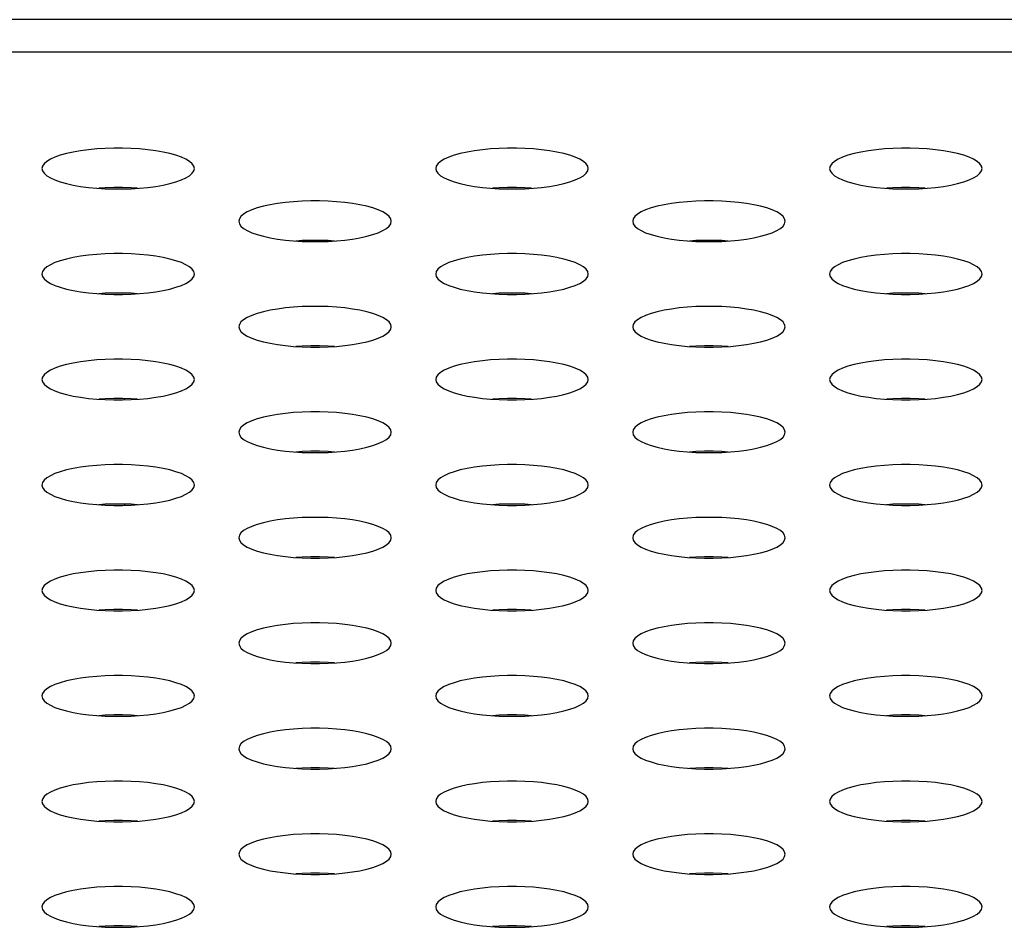
# Model space of a CAD drawing. Extents: x 0 to 3000, y 0 to 2000.
# Drawn here: x 985 to 1001, y 1431 to 1445 of the extents above; entities that cross this region are included whole.
import ezdxf

# ---------------------------------------------------------------- set-up
doc = ezdxf.new("R2010")
doc.units = 0
doc.header["$LTSCALE"] = 165
doc.layers.get('0').update_dxf_attribs({"linetype": 'CONTINUOUS'})

msp = doc.modelspace()

# ---------------------------------------------------------------- linework, layer by layer
at = {"color": 7, "linetype": 'CONTINUOUS'}
for p, q in [((1341.679, 1445.169), (544.628, 1445.169)), ((1336.502, 1444.658), (549.805, 1444.658)), ((986.653, 1439.182), (986.653, 1439.2)), ((986.653, 1437.539), (986.653, 1437.52))]:
    msp.add_line(p, q, dxfattribs=at)
for points in [[(987.753, 1442.824), (987.745, 1442.862), (987.72, 1442.9), (987.678, 1442.936), (987.621, 1442.971), (987.549, 1443.004), (987.464, 1443.033), (987.367, 1443.06), (987.26, 1443.084), (987.144, 1443.104), (987.02, 1443.12), (986.891, 1443.133), (986.757, 1443.141), (986.622, 1443.145), (986.485, 1443.145), (986.349, 1443.141), (986.216, 1443.133), (986.087, 1443.12), (985.963, 1443.104), (985.847, 1443.084), (985.739, 1443.06), (985.642, 1443.033), (985.557, 1443.004), (985.486, 1442.971), (985.429, 1442.936), (985.387, 1442.9), (985.362, 1442.862), (985.353, 1442.824)], [(993.953, 1442.824), (993.945, 1442.862), (993.92, 1442.9), (993.878, 1442.936), (993.821, 1442.971), (993.749, 1443.004), (993.664, 1443.033), (993.567, 1443.06), (993.46, 1443.084), (993.344, 1443.104), (993.22, 1443.12), (993.091, 1443.133), (992.957, 1443.141), (992.822, 1443.145), (992.685, 1443.145), (992.549, 1443.141), (992.416, 1443.133), (992.287, 1443.12), (992.163, 1443.104), (992.047, 1443.084), (991.939, 1443.06), (991.842, 1443.033), (991.757, 1443.004), (991.686, 1442.971), (991.629, 1442.936), (991.587, 1442.9), (991.562, 1442.862), (991.553, 1442.824)], [(1000.153, 1442.824), (1000.145, 1442.862), (1000.12, 1442.9), (1000.078, 1442.936), (1000.021, 1442.971), (999.949, 1443.004), (999.864, 1443.033), (999.767, 1443.06), (999.66, 1443.084), (999.544, 1443.104), (999.42, 1443.12), (999.291, 1443.133), (999.157, 1443.141), (999.022, 1443.145), (998.885, 1443.145), (998.749, 1443.141), (998.616, 1443.133), (998.487, 1443.12), (998.363, 1443.104), (998.247, 1443.084), (998.139, 1443.06), (998.042, 1443.033), (997.957, 1443.004), (997.886, 1442.971), (997.829, 1442.936), (997.787, 1442.9), (997.762, 1442.862), (997.753, 1442.824)], [(985.353, 1442.824), (985.362, 1442.786), (985.387, 1442.749), (985.429, 1442.712), (985.486, 1442.677), (985.557, 1442.645), (985.642, 1442.615), (985.739, 1442.588), (985.847, 1442.564), (985.963, 1442.544), (986.087, 1442.528), (986.216, 1442.516), (986.349, 1442.507), (986.485, 1442.503), (986.622, 1442.503), (986.757, 1442.507), (986.891, 1442.516), (987.02, 1442.528), (987.144, 1442.544), (987.26, 1442.564), (987.367, 1442.588), (987.464, 1442.615), (987.549, 1442.645), (987.621, 1442.677), (987.678, 1442.712), (987.72, 1442.749), (987.745, 1442.786), (987.753, 1442.824)], [(991.553, 1442.824), (991.562, 1442.786), (991.587, 1442.749), (991.629, 1442.712), (991.686, 1442.677), (991.757, 1442.645), (991.842, 1442.615), (991.939, 1442.588), (992.047, 1442.564), (992.163, 1442.544), (992.287, 1442.528), (992.416, 1442.516), (992.549, 1442.507), (992.685, 1442.503), (992.822, 1442.503), (992.957, 1442.507), (993.091, 1442.516), (993.22, 1442.528), (993.344, 1442.544), (993.46, 1442.564), (993.567, 1442.588), (993.664, 1442.615), (993.749, 1442.645), (993.821, 1442.677), (993.878, 1442.712), (993.92, 1442.749), (993.945, 1442.786), (993.953, 1442.824)], [(997.753, 1442.824), (997.762, 1442.786), (997.787, 1442.749), (997.829, 1442.712), (997.886, 1442.677), (997.957, 1442.645), (998.042, 1442.615), (998.139, 1442.588), (998.247, 1442.564), (998.363, 1442.544), (998.487, 1442.528), (998.616, 1442.516), (998.749, 1442.507), (998.885, 1442.503), (999.022, 1442.503), (999.157, 1442.507), (999.291, 1442.516), (999.42, 1442.528), (999.544, 1442.544), (999.66, 1442.564), (999.767, 1442.588), (999.864, 1442.615), (999.949, 1442.645), (1000.021, 1442.677), (1000.078, 1442.712), (1000.12, 1442.749), (1000.145, 1442.786), (1000.153, 1442.824)], [(986.858, 1442.514), (986.757, 1442.52), (986.622, 1442.524), (986.485, 1442.524), (986.349, 1442.52), (986.248, 1442.514)], [(993.058, 1442.514), (992.957, 1442.52), (992.822, 1442.524), (992.685, 1442.524), (992.549, 1442.52), (992.448, 1442.514)], [(999.258, 1442.514), (999.157, 1442.52), (999.022, 1442.524), (998.885, 1442.524), (998.749, 1442.52), (998.648, 1442.514)], [(990.853, 1441.994), (990.845, 1442.032), (990.82, 1442.069), (990.778, 1442.106), (990.721, 1442.14), (990.649, 1442.173), (990.564, 1442.203), (990.467, 1442.23), (990.36, 1442.253), (990.244, 1442.273), (990.12, 1442.29), (989.991, 1442.302), (989.857, 1442.31), (989.722, 1442.315), (989.585, 1442.315), (989.449, 1442.31), (989.316, 1442.302), (989.187, 1442.29), (989.063, 1442.273), (988.947, 1442.253), (988.839, 1442.23), (988.742, 1442.203), (988.657, 1442.173), (988.586, 1442.14), (988.529, 1442.106), (988.487, 1442.069), (988.462, 1442.032), (988.453, 1441.994)], [(997.053, 1441.994), (997.045, 1442.032), (997.02, 1442.069), (996.978, 1442.106), (996.921, 1442.14), (996.849, 1442.173), (996.764, 1442.203), (996.667, 1442.23), (996.56, 1442.253), (996.444, 1442.273), (996.32, 1442.29), (996.191, 1442.302), (996.057, 1442.31), (995.922, 1442.315), (995.785, 1442.315), (995.649, 1442.31), (995.516, 1442.302), (995.387, 1442.29), (995.263, 1442.273), (995.147, 1442.253), (995.039, 1442.23), (994.942, 1442.203), (994.857, 1442.173), (994.786, 1442.14), (994.729, 1442.106), (994.687, 1442.069), (994.662, 1442.032), (994.653, 1441.994)], [(988.453, 1441.994), (988.462, 1441.955), (988.487, 1441.918), (988.529, 1441.881), (988.586, 1441.847), (988.657, 1441.814), (988.742, 1441.784), (988.839, 1441.757), (988.947, 1441.734), (989.063, 1441.714), (989.187, 1441.697), (989.316, 1441.685), (989.449, 1441.677), (989.585, 1441.673), (989.722, 1441.673), (989.857, 1441.677), (989.991, 1441.685), (990.12, 1441.697), (990.244, 1441.714), (990.36, 1441.734), (990.467, 1441.757), (990.564, 1441.784), (990.649, 1441.814), (990.721, 1441.847), (990.778, 1441.881), (990.82, 1441.918), (990.845, 1441.955), (990.853, 1441.994)], [(994.653, 1441.994), (994.662, 1441.955), (994.687, 1441.918), (994.729, 1441.881), (994.786, 1441.847), (994.857, 1441.814), (994.942, 1441.784), (995.039, 1441.757), (995.147, 1441.734), (995.263, 1441.714), (995.387, 1441.697), (995.516, 1441.685), (995.649, 1441.677), (995.785, 1441.673), (995.922, 1441.673), (996.057, 1441.677), (996.191, 1441.685), (996.32, 1441.697), (996.444, 1441.714), (996.56, 1441.734), (996.667, 1441.757), (996.764, 1441.784), (996.849, 1441.814), (996.921, 1441.847), (996.978, 1441.881), (997.02, 1441.918), (997.045, 1441.955), (997.053, 1441.994)], [(989.958, 1441.683), (989.857, 1441.689), (989.722, 1441.693), (989.585, 1441.693), (989.449, 1441.689), (989.348, 1441.683)], [(996.158, 1441.683), (996.057, 1441.689), (995.922, 1441.693), (995.785, 1441.693), (995.649, 1441.689), (995.548, 1441.683)], [(987.753, 1441.163), (987.745, 1441.201), (987.72, 1441.239), (987.678, 1441.275), (987.621, 1441.31), (987.549, 1441.342), (987.464, 1441.372), (987.367, 1441.399), (987.26, 1441.423), (987.144, 1441.443), (987.02, 1441.459), (986.891, 1441.471), (986.757, 1441.48), (986.622, 1441.484), (986.485, 1441.484), (986.349, 1441.48), (986.216, 1441.471), (986.087, 1441.459), (985.963, 1441.443), (985.847, 1441.423), (985.739, 1441.399), (985.642, 1441.372), (985.557, 1441.342), (985.486, 1441.31), (985.429, 1441.275), (985.387, 1441.239), (985.362, 1441.201), (985.353, 1441.163)], [(993.953, 1441.163), (993.945, 1441.201), (993.92, 1441.239), (993.878, 1441.275), (993.821, 1441.31), (993.749, 1441.342), (993.664, 1441.372), (993.567, 1441.399), (993.46, 1441.423), (993.344, 1441.443), (993.22, 1441.459), (993.091, 1441.471), (992.957, 1441.48), (992.822, 1441.484), (992.685, 1441.484), (992.549, 1441.48), (992.416, 1441.471), (992.287, 1441.459), (992.163, 1441.443), (992.047, 1441.423), (991.939, 1441.399), (991.842, 1441.372), (991.757, 1441.342), (991.686, 1441.31), (991.629, 1441.275), (991.587, 1441.239), (991.562, 1441.201), (991.553, 1441.163)], [(1000.153, 1441.163), (1000.145, 1441.201), (1000.12, 1441.239), (1000.078, 1441.275), (1000.021, 1441.31), (999.949, 1441.342), (999.864, 1441.372), (999.767, 1441.399), (999.66, 1441.423), (999.544, 1441.443), (999.42, 1441.459), (999.291, 1441.471), (999.157, 1441.48), (999.022, 1441.484), (998.885, 1441.484), (998.749, 1441.48), (998.616, 1441.471), (998.487, 1441.459), (998.363, 1441.443), (998.247, 1441.423), (998.139, 1441.399), (998.042, 1441.372), (997.957, 1441.342), (997.886, 1441.31), (997.829, 1441.275), (997.787, 1441.239), (997.762, 1441.201), (997.753, 1441.163)], [(985.353, 1441.163), (985.362, 1441.125), (985.387, 1441.087), (985.429, 1441.051), (985.486, 1441.016), (985.557, 1440.984), (985.642, 1440.954), (985.739, 1440.927), (985.847, 1440.903), (985.963, 1440.883), (986.087, 1440.867), (986.216, 1440.854), (986.349, 1440.846), (986.485, 1440.842), (986.622, 1440.842), (986.757, 1440.846), (986.891, 1440.854), (987.02, 1440.867), (987.144, 1440.883), (987.26, 1440.903), (987.367, 1440.927), (987.464, 1440.954), (987.549, 1440.984), (987.621, 1441.016), (987.678, 1441.051), (987.72, 1441.087), (987.745, 1441.125), (987.753, 1441.163)], [(991.553, 1441.163), (991.562, 1441.125), (991.587, 1441.087), (991.629, 1441.051), (991.686, 1441.016), (991.757, 1440.984), (991.842, 1440.954), (991.939, 1440.927), (992.047, 1440.903), (992.163, 1440.883), (992.287, 1440.867), (992.416, 1440.854), (992.549, 1440.846), (992.685, 1440.842), (992.822, 1440.842), (992.957, 1440.846), (993.091, 1440.854), (993.22, 1440.867), (993.344, 1440.883), (993.46, 1440.903), (993.567, 1440.927), (993.664, 1440.954), (993.749, 1440.984), (993.821, 1441.016), (993.878, 1441.051), (993.92, 1441.087), (993.945, 1441.125), (993.953, 1441.163)], [(997.753, 1441.163), (997.762, 1441.125), (997.787, 1441.087), (997.829, 1441.051), (997.886, 1441.016), (997.957, 1440.984), (998.042, 1440.954), (998.139, 1440.927), (998.247, 1440.903), (998.363, 1440.883), (998.487, 1440.867), (998.616, 1440.854), (998.749, 1440.846), (998.885, 1440.842), (999.022, 1440.842), (999.157, 1440.846), (999.291, 1440.854), (999.42, 1440.867), (999.544, 1440.883), (999.66, 1440.903), (999.767, 1440.927), (999.864, 1440.954), (999.949, 1440.984), (1000.021, 1441.016), (1000.078, 1441.051), (1000.12, 1441.087), (1000.145, 1441.125), (1000.153, 1441.163)], [(986.858, 1440.852), (986.757, 1440.859), (986.622, 1440.863), (986.485, 1440.863), (986.349, 1440.859), (986.248, 1440.852)], [(993.058, 1440.852), (992.957, 1440.859), (992.822, 1440.863), (992.685, 1440.863), (992.549, 1440.859), (992.448, 1440.852)], [(999.258, 1440.852), (999.157, 1440.859), (999.022, 1440.863), (998.885, 1440.863), (998.749, 1440.859), (998.648, 1440.852)], [(990.853, 1440.332), (990.845, 1440.37), (990.82, 1440.408), (990.778, 1440.444), (990.721, 1440.479), (990.649, 1440.512), (990.564, 1440.542), (990.467, 1440.568), (990.36, 1440.592), (990.244, 1440.612), (990.12, 1440.628), (989.991, 1440.641), (989.857, 1440.649), (989.722, 1440.653), (989.585, 1440.653), (989.449, 1440.649), (989.316, 1440.641), (989.187, 1440.628), (989.063, 1440.612), (988.947, 1440.592), (988.839, 1440.568), (988.742, 1440.542), (988.657, 1440.512), (988.586, 1440.479), (988.529, 1440.444), (988.487, 1440.408), (988.462, 1440.37), (988.453, 1440.332)], [(997.053, 1440.332), (997.045, 1440.37), (997.02, 1440.408), (996.978, 1440.444), (996.921, 1440.479), (996.849, 1440.512), (996.764, 1440.542), (996.667, 1440.568), (996.56, 1440.592), (996.444, 1440.612), (996.32, 1440.628), (996.191, 1440.641), (996.057, 1440.649), (995.922, 1440.653), (995.785, 1440.653), (995.649, 1440.649), (995.516, 1440.641), (995.387, 1440.628), (995.263, 1440.612), (995.147, 1440.592), (995.039, 1440.568), (994.942, 1440.542), (994.857, 1440.512), (994.786, 1440.479), (994.729, 1440.444), (994.687, 1440.408), (994.662, 1440.37), (994.653, 1440.332)], [(988.453, 1440.332), (988.462, 1440.294), (988.487, 1440.257), (988.529, 1440.22), (988.586, 1440.185), (988.657, 1440.153), (988.742, 1440.123), (988.839, 1440.096), (988.947, 1440.072), (989.063, 1440.052), (989.187, 1440.036), (989.316, 1440.024), (989.449, 1440.015), (989.585, 1440.011), (989.722, 1440.011), (989.857, 1440.015), (989.991, 1440.024), (990.12, 1440.036), (990.244, 1440.052), (990.36, 1440.072), (990.467, 1440.096), (990.564, 1440.123), (990.649, 1440.153), (990.721, 1440.185), (990.778, 1440.22), (990.82, 1440.257), (990.845, 1440.294), (990.853, 1440.332)], [(994.653, 1440.332), (994.662, 1440.294), (994.687, 1440.257), (994.729, 1440.22), (994.786, 1440.185), (994.857, 1440.153), (994.942, 1440.123), (995.039, 1440.096), (995.147, 1440.072), (995.263, 1440.052), (995.387, 1440.036), (995.516, 1440.024), (995.649, 1440.015), (995.785, 1440.011), (995.922, 1440.011), (996.057, 1440.015), (996.191, 1440.024), (996.32, 1440.036), (996.444, 1440.052), (996.56, 1440.072), (996.667, 1440.096), (996.764, 1440.123), (996.849, 1440.153), (996.921, 1440.185), (996.978, 1440.22), (997.02, 1440.257), (997.045, 1440.294), (997.053, 1440.332)], [(989.958, 1440.022), (989.857, 1440.028), (989.722, 1440.032), (989.585, 1440.032), (989.449, 1440.028), (989.348, 1440.022)], [(996.158, 1440.022), (996.057, 1440.028), (995.922, 1440.032), (995.785, 1440.032), (995.649, 1440.028), (995.548, 1440.022)], [(987.753, 1439.502), (987.745, 1439.54), (987.72, 1439.577), (987.678, 1439.614), (987.621, 1439.648), (987.549, 1439.681), (987.464, 1439.711), (987.367, 1439.738), (987.26, 1439.761), (987.144, 1439.782), (987.02, 1439.798), (986.891, 1439.81), (986.757, 1439.818), (986.622, 1439.823), (986.485, 1439.823), (986.349, 1439.818), (986.216, 1439.81), (986.087, 1439.798), (985.963, 1439.782), (985.847, 1439.761), (985.739, 1439.738), (985.642, 1439.711), (985.557, 1439.681), (985.486, 1439.648), (985.429, 1439.614), (985.387, 1439.577), (985.362, 1439.54), (985.353, 1439.502)], [(993.953, 1439.502), (993.945, 1439.54), (993.92, 1439.577), (993.878, 1439.614), (993.821, 1439.648), (993.749, 1439.681), (993.664, 1439.711), (993.567, 1439.738), (993.46, 1439.761), (993.344, 1439.782), (993.22, 1439.798), (993.091, 1439.81), (992.957, 1439.818), (992.822, 1439.823), (992.685, 1439.823), (992.549, 1439.818), (992.416, 1439.81), (992.287, 1439.798), (992.163, 1439.782), (992.047, 1439.761), (991.939, 1439.738), (991.842, 1439.711), (991.757, 1439.681), (991.686, 1439.648), (991.629, 1439.614), (991.587, 1439.577), (991.562, 1439.54), (991.553, 1439.502)], [(1000.153, 1439.502), (1000.145, 1439.54), (1000.12, 1439.577), (1000.078, 1439.614), (1000.021, 1439.648), (999.949, 1439.681), (999.864, 1439.711), (999.767, 1439.738), (999.66, 1439.761), (999.544, 1439.782), (999.42, 1439.798), (999.291, 1439.81), (999.157, 1439.818), (999.022, 1439.823), (998.885, 1439.823), (998.749, 1439.818), (998.616, 1439.81), (998.487, 1439.798), (998.363, 1439.782), (998.247, 1439.761), (998.139, 1439.738), (998.042, 1439.711), (997.957, 1439.681), (997.886, 1439.648), (997.829, 1439.614), (997.787, 1439.577), (997.762, 1439.54), (997.753, 1439.502)], [(985.353, 1439.502), (985.362, 1439.463), (985.387, 1439.426), (985.429, 1439.39), (985.486, 1439.355), (985.557, 1439.322), (985.642, 1439.292), (985.739, 1439.265), (985.847, 1439.242), (985.963, 1439.222), (986.087, 1439.205), (986.216, 1439.193), (986.349, 1439.185), (986.485, 1439.181), (986.622, 1439.181), (986.757, 1439.185), (986.891, 1439.193), (987.02, 1439.205), (987.144, 1439.222), (987.26, 1439.242), (987.367, 1439.265), (987.464, 1439.292), (987.549, 1439.322), (987.621, 1439.355), (987.678, 1439.39), (987.72, 1439.426), (987.745, 1439.463), (987.753, 1439.502)], [(991.553, 1439.502), (991.562, 1439.463), (991.587, 1439.426), (991.629, 1439.39), (991.686, 1439.355), (991.757, 1439.322), (991.842, 1439.292), (991.939, 1439.265), (992.047, 1439.242), (992.163, 1439.222), (992.287, 1439.205), (992.416, 1439.193), (992.549, 1439.185), (992.685, 1439.181), (992.822, 1439.181), (992.957, 1439.185), (993.091, 1439.193), (993.22, 1439.205), (993.344, 1439.222), (993.46, 1439.242), (993.567, 1439.265), (993.664, 1439.292), (993.749, 1439.322), (993.821, 1439.355), (993.878, 1439.39), (993.92, 1439.426), (993.945, 1439.463), (993.953, 1439.502)], [(997.753, 1439.502), (997.762, 1439.463), (997.787, 1439.426), (997.829, 1439.39), (997.886, 1439.355), (997.957, 1439.322), (998.042, 1439.292), (998.139, 1439.265), (998.247, 1439.242), (998.363, 1439.222), (998.487, 1439.205), (998.616, 1439.193), (998.749, 1439.185), (998.885, 1439.181), (999.022, 1439.181), (999.157, 1439.185), (999.291, 1439.193), (999.42, 1439.205), (999.544, 1439.222), (999.66, 1439.242), (999.767, 1439.265), (999.864, 1439.292), (999.949, 1439.322), (1000.021, 1439.355), (1000.078, 1439.39), (1000.12, 1439.426), (1000.145, 1439.463), (1000.153, 1439.502)], [(986.858, 1439.191), (986.757, 1439.197), (986.622, 1439.201), (986.485, 1439.201), (986.349, 1439.197), (986.248, 1439.191)], [(993.058, 1439.191), (992.957, 1439.197), (992.822, 1439.201), (992.685, 1439.201), (992.549, 1439.197), (992.448, 1439.191)], [(999.258, 1439.191), (999.157, 1439.197), (999.022, 1439.201), (998.885, 1439.201), (998.749, 1439.197), (998.648, 1439.191)], [(990.853, 1438.671), (990.845, 1438.709), (990.82, 1438.747), (990.778, 1438.783), (990.721, 1438.818), (990.649, 1438.85), (990.564, 1438.88), (990.467, 1438.907), (990.36, 1438.931), (990.244, 1438.951), (990.12, 1438.967), (989.991, 1438.98), (989.857, 1438.988), (989.722, 1438.992), (989.585, 1438.992), (989.449, 1438.988), (989.316, 1438.98), (989.187, 1438.967), (989.063, 1438.951), (988.947, 1438.931), (988.839, 1438.907), (988.742, 1438.88), (988.657, 1438.85), (988.586, 1438.818), (988.529, 1438.783), (988.487, 1438.747), (988.462, 1438.709), (988.453, 1438.671)], [(997.053, 1438.671), (997.045, 1438.709), (997.02, 1438.747), (996.978, 1438.783), (996.921, 1438.818), (996.849, 1438.85), (996.764, 1438.88), (996.667, 1438.907), (996.56, 1438.931), (996.444, 1438.951), (996.32, 1438.967), (996.191, 1438.98), (996.057, 1438.988), (995.922, 1438.992), (995.785, 1438.992), (995.649, 1438.988), (995.516, 1438.98), (995.387, 1438.967), (995.263, 1438.951), (995.147, 1438.931), (995.039, 1438.907), (994.942, 1438.88), (994.857, 1438.85), (994.786, 1438.818), (994.729, 1438.783), (994.687, 1438.747), (994.662, 1438.709), (994.653, 1438.671)], [(988.453, 1438.671), (988.462, 1438.633), (988.487, 1438.595), (988.529, 1438.559), (988.586, 1438.524), (988.657, 1438.492), (988.742, 1438.462), (988.839, 1438.435), (988.947, 1438.411), (989.063, 1438.391), (989.187, 1438.375), (989.316, 1438.362), (989.449, 1438.354), (989.585, 1438.35), (989.722, 1438.35), (989.857, 1438.354), (989.991, 1438.362), (990.12, 1438.375), (990.244, 1438.391), (990.36, 1438.411), (990.467, 1438.435), (990.564, 1438.462), (990.649, 1438.492), (990.721, 1438.524), (990.778, 1438.559), (990.82, 1438.595), (990.845, 1438.633), (990.853, 1438.671)], [(994.653, 1438.671), (994.662, 1438.633), (994.687, 1438.595), (994.729, 1438.559), (994.786, 1438.524), (994.857, 1438.492), (994.942, 1438.462), (995.039, 1438.435), (995.147, 1438.411), (995.263, 1438.391), (995.387, 1438.375), (995.516, 1438.362), (995.649, 1438.354), (995.785, 1438.35), (995.922, 1438.35), (996.057, 1438.354), (996.191, 1438.362), (996.32, 1438.375), (996.444, 1438.391), (996.56, 1438.411), (996.667, 1438.435), (996.764, 1438.462), (996.849, 1438.492), (996.921, 1438.524), (996.978, 1438.559), (997.02, 1438.595), (997.045, 1438.633), (997.053, 1438.671)], [(989.958, 1438.36), (989.857, 1438.367), (989.722, 1438.371), (989.585, 1438.371), (989.449, 1438.367), (989.348, 1438.36)], [(996.158, 1438.36), (996.057, 1438.367), (995.922, 1438.371), (995.785, 1438.371), (995.649, 1438.367), (995.548, 1438.36)], [(987.753, 1437.84), (987.745, 1437.878), (987.72, 1437.916), (987.678, 1437.952), (987.621, 1437.987), (987.549, 1438.02), (987.464, 1438.05), (987.367, 1438.077), (987.26, 1438.1), (987.144, 1438.12), (987.02, 1438.137), (986.891, 1438.149), (986.757, 1438.157), (986.622, 1438.161), (986.485, 1438.161), (986.349, 1438.157), (986.216, 1438.149), (986.087, 1438.137), (985.963, 1438.12), (985.847, 1438.1), (985.739, 1438.077), (985.642, 1438.05), (985.557, 1438.02), (985.486, 1437.987), (985.429, 1437.952), (985.387, 1437.916), (985.362, 1437.878), (985.353, 1437.84)], [(993.953, 1437.84), (993.945, 1437.878), (993.92, 1437.916), (993.878, 1437.952), (993.821, 1437.987), (993.749, 1438.02), (993.664, 1438.05), (993.567, 1438.077), (993.46, 1438.1), (993.344, 1438.12), (993.22, 1438.137), (993.091, 1438.149), (992.957, 1438.157), (992.822, 1438.161), (992.685, 1438.161), (992.549, 1438.157), (992.416, 1438.149), (992.287, 1438.137), (992.163, 1438.12), (992.047, 1438.1), (991.939, 1438.077), (991.842, 1438.05), (991.757, 1438.02), (991.686, 1437.987), (991.629, 1437.952), (991.587, 1437.916), (991.562, 1437.878), (991.553, 1437.84)], [(1000.153, 1437.84), (1000.145, 1437.878), (1000.12, 1437.916), (1000.078, 1437.952), (1000.021, 1437.987), (999.949, 1438.02), (999.864, 1438.05), (999.767, 1438.077), (999.66, 1438.1), (999.544, 1438.12), (999.42, 1438.137), (999.291, 1438.149), (999.157, 1438.157), (999.022, 1438.161), (998.885, 1438.161), (998.749, 1438.157), (998.616, 1438.149), (998.487, 1438.137), (998.363, 1438.12), (998.247, 1438.1), (998.139, 1438.077), (998.042, 1438.05), (997.957, 1438.02), (997.886, 1437.987), (997.829, 1437.952), (997.787, 1437.916), (997.762, 1437.878), (997.753, 1437.84)], [(985.353, 1437.84), (985.362, 1437.802), (985.387, 1437.765), (985.429, 1437.728), (985.486, 1437.694), (985.557, 1437.661), (985.642, 1437.631), (985.739, 1437.604), (985.847, 1437.58), (985.963, 1437.56), (986.087, 1437.544), (986.216, 1437.532), (986.349, 1437.523), (986.485, 1437.519), (986.622, 1437.519), (986.757, 1437.523), (986.891, 1437.532), (987.02, 1437.544), (987.144, 1437.56), (987.26, 1437.58), (987.367, 1437.604), (987.464, 1437.631), (987.549, 1437.661), (987.621, 1437.694), (987.678, 1437.728), (987.72, 1437.765), (987.745, 1437.802), (987.753, 1437.84)], [(991.553, 1437.84), (991.562, 1437.802), (991.587, 1437.765), (991.629, 1437.728), (991.686, 1437.694), (991.757, 1437.661), (991.842, 1437.631), (991.939, 1437.604), (992.047, 1437.58), (992.163, 1437.56), (992.287, 1437.544), (992.416, 1437.532), (992.549, 1437.523), (992.685, 1437.519), (992.822, 1437.519), (992.957, 1437.523), (993.091, 1437.532), (993.22, 1437.544), (993.344, 1437.56), (993.46, 1437.58), (993.567, 1437.604), (993.664, 1437.631), (993.749, 1437.661), (993.821, 1437.694), (993.878, 1437.728), (993.92, 1437.765), (993.945, 1437.802), (993.953, 1437.84)], [(997.753, 1437.84), (997.762, 1437.802), (997.787, 1437.765), (997.829, 1437.728), (997.886, 1437.694), (997.957, 1437.661), (998.042, 1437.631), (998.139, 1437.604), (998.247, 1437.58), (998.363, 1437.56), (998.487, 1437.544), (998.616, 1437.532), (998.749, 1437.523), (998.885, 1437.519), (999.022, 1437.519), (999.157, 1437.523), (999.291, 1437.532), (999.42, 1437.544), (999.544, 1437.56), (999.66, 1437.58), (999.767, 1437.604), (999.864, 1437.631), (999.949, 1437.661), (1000.021, 1437.694), (1000.078, 1437.728), (1000.12, 1437.765), (1000.145, 1437.802), (1000.153, 1437.84)], [(986.858, 1437.53), (986.757, 1437.536), (986.622, 1437.54), (986.485, 1437.54), (986.349, 1437.536), (986.248, 1437.53)], [(993.058, 1437.53), (992.957, 1437.536), (992.822, 1437.54), (992.685, 1437.54), (992.549, 1437.536), (992.448, 1437.53)], [(999.258, 1437.53), (999.157, 1437.536), (999.022, 1437.54), (998.885, 1437.54), (998.749, 1437.536), (998.648, 1437.53)], [(990.853, 1437.01), (990.845, 1437.048), (990.82, 1437.085), (990.778, 1437.122), (990.721, 1437.156), (990.649, 1437.189), (990.564, 1437.219), (990.467, 1437.246), (990.36, 1437.27), (990.244, 1437.29), (990.12, 1437.306), (989.991, 1437.318), (989.857, 1437.327), (989.722, 1437.331), (989.585, 1437.331), (989.449, 1437.327), (989.316, 1437.318), (989.187, 1437.306), (989.063, 1437.29), (988.947, 1437.27), (988.839, 1437.246), (988.742, 1437.219), (988.657, 1437.189), (988.586, 1437.156), (988.529, 1437.122), (988.487, 1437.085), (988.462, 1437.048), (988.453, 1437.01)], [(997.053, 1437.01), (997.045, 1437.048), (997.02, 1437.085), (996.978, 1437.122), (996.921, 1437.156), (996.849, 1437.189), (996.764, 1437.219), (996.667, 1437.246), (996.56, 1437.27), (996.444, 1437.29), (996.32, 1437.306), (996.191, 1437.318), (996.057, 1437.327), (995.922, 1437.331), (995.785, 1437.331), (995.649, 1437.327), (995.516, 1437.318), (995.387, 1437.306), (995.263, 1437.29), (995.147, 1437.27), (995.039, 1437.246), (994.942, 1437.219), (994.857, 1437.189), (994.786, 1437.156), (994.729, 1437.122), (994.687, 1437.085), (994.662, 1437.048), (994.653, 1437.01)], [(988.453, 1437.01), (988.462, 1436.972), (988.487, 1436.934), (988.529, 1436.898), (988.586, 1436.863), (988.657, 1436.83), (988.742, 1436.8), (988.839, 1436.773), (988.947, 1436.75), (989.063, 1436.73), (989.187, 1436.713), (989.316, 1436.701), (989.449, 1436.693), (989.585, 1436.689), (989.722, 1436.689), (989.857, 1436.693), (989.991, 1436.701), (990.12, 1436.713), (990.244, 1436.73), (990.36, 1436.75), (990.467, 1436.773), (990.564, 1436.8), (990.649, 1436.83), (990.721, 1436.863), (990.778, 1436.898), (990.82, 1436.934), (990.845, 1436.972), (990.853, 1437.01)], [(994.653, 1437.01), (994.662, 1436.972), (994.687, 1436.934), (994.729, 1436.898), (994.786, 1436.863), (994.857, 1436.83), (994.942, 1436.8), (995.039, 1436.773), (995.147, 1436.75), (995.263, 1436.73), (995.387, 1436.713), (995.516, 1436.701), (995.649, 1436.693), (995.785, 1436.689), (995.922, 1436.689), (996.057, 1436.693), (996.191, 1436.701), (996.32, 1436.713), (996.444, 1436.73), (996.56, 1436.75), (996.667, 1436.773), (996.764, 1436.8), (996.849, 1436.83), (996.921, 1436.863), (996.978, 1436.898), (997.02, 1436.934), (997.045, 1436.972), (997.053, 1437.01)], [(989.958, 1436.699), (989.857, 1436.705), (989.722, 1436.71), (989.585, 1436.71), (989.449, 1436.705), (989.348, 1436.699)], [(996.158, 1436.699), (996.057, 1436.705), (995.922, 1436.71), (995.785, 1436.71), (995.649, 1436.705), (995.548, 1436.699)], [(987.753, 1436.179), (987.745, 1436.217), (987.72, 1436.255), (987.678, 1436.291), (987.621, 1436.326), (987.549, 1436.358), (987.464, 1436.388), (987.367, 1436.415), (987.26, 1436.439), (987.144, 1436.459), (987.02, 1436.475), (986.891, 1436.488), (986.757, 1436.496), (986.622, 1436.5), (986.485, 1436.5), (986.349, 1436.496), (986.216, 1436.488), (986.087, 1436.475), (985.963, 1436.459), (985.847, 1436.439), (985.739, 1436.415), (985.642, 1436.388), (985.557, 1436.358), (985.486, 1436.326), (985.429, 1436.291), (985.387, 1436.255), (985.362, 1436.217), (985.353, 1436.179)], [(993.953, 1436.179), (993.945, 1436.217), (993.92, 1436.255), (993.878, 1436.291), (993.821, 1436.326), (993.749, 1436.358), (993.664, 1436.388), (993.567, 1436.415), (993.46, 1436.439), (993.344, 1436.459), (993.22, 1436.475), (993.091, 1436.488), (992.957, 1436.496), (992.822, 1436.5), (992.685, 1436.5), (992.549, 1436.496), (992.416, 1436.488), (992.287, 1436.475), (992.163, 1436.459), (992.047, 1436.439), (991.939, 1436.415), (991.842, 1436.388), (991.757, 1436.358), (991.686, 1436.326), (991.629, 1436.291), (991.587, 1436.255), (991.562, 1436.217), (991.553, 1436.179)], [(1000.153, 1436.179), (1000.145, 1436.217), (1000.12, 1436.255), (1000.078, 1436.291), (1000.021, 1436.326), (999.949, 1436.358), (999.864, 1436.388), (999.767, 1436.415), (999.66, 1436.439), (999.544, 1436.459), (999.42, 1436.475), (999.291, 1436.488), (999.157, 1436.496), (999.022, 1436.5), (998.885, 1436.5), (998.749, 1436.496), (998.616, 1436.488), (998.487, 1436.475), (998.363, 1436.459), (998.247, 1436.439), (998.139, 1436.415), (998.042, 1436.388), (997.957, 1436.358), (997.886, 1436.326), (997.829, 1436.291), (997.787, 1436.255), (997.762, 1436.217), (997.753, 1436.179)], [(985.353, 1436.179), (985.362, 1436.141), (985.387, 1436.103), (985.429, 1436.067), (985.486, 1436.032), (985.557, 1436), (985.642, 1435.97), (985.739, 1435.943), (985.847, 1435.919), (985.963, 1435.899), (986.087, 1435.883), (986.216, 1435.87), (986.349, 1435.862), (986.485, 1435.858), (986.622, 1435.858), (986.757, 1435.862), (986.891, 1435.87), (987.02, 1435.883), (987.144, 1435.899), (987.26, 1435.919), (987.367, 1435.943), (987.464, 1435.97), (987.549, 1436), (987.621, 1436.032), (987.678, 1436.067), (987.72, 1436.103), (987.745, 1436.141), (987.753, 1436.179)], [(991.553, 1436.179), (991.562, 1436.141), (991.587, 1436.103), (991.629, 1436.067), (991.686, 1436.032), (991.757, 1436), (991.842, 1435.97), (991.939, 1435.943), (992.047, 1435.919), (992.163, 1435.899), (992.287, 1435.883), (992.416, 1435.87), (992.549, 1435.862), (992.685, 1435.858), (992.822, 1435.858), (992.957, 1435.862), (993.091, 1435.87), (993.22, 1435.883), (993.344, 1435.899), (993.46, 1435.919), (993.567, 1435.943), (993.664, 1435.97), (993.749, 1436), (993.821, 1436.032), (993.878, 1436.067), (993.92, 1436.103), (993.945, 1436.141), (993.953, 1436.179)], [(997.753, 1436.179), (997.762, 1436.141), (997.787, 1436.103), (997.829, 1436.067), (997.886, 1436.032), (997.957, 1436), (998.042, 1435.97), (998.139, 1435.943), (998.247, 1435.919), (998.363, 1435.899), (998.487, 1435.883), (998.616, 1435.87), (998.749, 1435.862), (998.885, 1435.858), (999.022, 1435.858), (999.157, 1435.862), (999.291, 1435.87), (999.42, 1435.883), (999.544, 1435.899), (999.66, 1435.919), (999.767, 1435.943), (999.864, 1435.97), (999.949, 1436), (1000.021, 1436.032), (1000.078, 1436.067), (1000.12, 1436.103), (1000.145, 1436.141), (1000.153, 1436.179)], [(986.858, 1435.868), (986.757, 1435.875), (986.622, 1435.879), (986.485, 1435.879), (986.349, 1435.875), (986.248, 1435.868)], [(993.058, 1435.868), (992.957, 1435.875), (992.822, 1435.879), (992.685, 1435.879), (992.549, 1435.875), (992.448, 1435.868)], [(999.258, 1435.868), (999.157, 1435.875), (999.022, 1435.879), (998.885, 1435.879), (998.749, 1435.875), (998.648, 1435.868)], [(990.853, 1435.348), (990.845, 1435.387), (990.82, 1435.424), (990.778, 1435.46), (990.721, 1435.495), (990.649, 1435.528), (990.564, 1435.558), (990.467, 1435.585), (990.36, 1435.608), (990.244, 1435.628), (990.12, 1435.645), (989.991, 1435.657), (989.857, 1435.665), (989.722, 1435.669), (989.585, 1435.669), (989.449, 1435.665), (989.316, 1435.657), (989.187, 1435.645), (989.063, 1435.628), (988.947, 1435.608), (988.839, 1435.585), (988.742, 1435.558), (988.657, 1435.528), (988.586, 1435.495), (988.529, 1435.46), (988.487, 1435.424), (988.462, 1435.387), (988.453, 1435.348)], [(997.053, 1435.348), (997.045, 1435.387), (997.02, 1435.424), (996.978, 1435.46), (996.921, 1435.495), (996.849, 1435.528), (996.764, 1435.558), (996.667, 1435.585), (996.56, 1435.608), (996.444, 1435.628), (996.32, 1435.645), (996.191, 1435.657), (996.057, 1435.665), (995.922, 1435.669), (995.785, 1435.669), (995.649, 1435.665), (995.516, 1435.657), (995.387, 1435.645), (995.263, 1435.628), (995.147, 1435.608), (995.039, 1435.585), (994.942, 1435.558), (994.857, 1435.528), (994.786, 1435.495), (994.729, 1435.46), (994.687, 1435.424), (994.662, 1435.387), (994.653, 1435.348)], [(988.453, 1435.348), (988.462, 1435.31), (988.487, 1435.273), (988.529, 1435.236), (988.586, 1435.202), (988.657, 1435.169), (988.742, 1435.139), (988.839, 1435.112), (988.947, 1435.089), (989.063, 1435.068), (989.187, 1435.052), (989.316, 1435.04), (989.449, 1435.032), (989.585, 1435.027), (989.722, 1435.027), (989.857, 1435.032), (989.991, 1435.04), (990.12, 1435.052), (990.244, 1435.068), (990.36, 1435.089), (990.467, 1435.112), (990.564, 1435.139), (990.649, 1435.169), (990.721, 1435.202), (990.778, 1435.236), (990.82, 1435.273), (990.845, 1435.31), (990.853, 1435.348)], [(994.653, 1435.348), (994.662, 1435.31), (994.687, 1435.273), (994.729, 1435.236), (994.786, 1435.202), (994.857, 1435.169), (994.942, 1435.139), (995.039, 1435.112), (995.147, 1435.089), (995.263, 1435.068), (995.387, 1435.052), (995.516, 1435.04), (995.649, 1435.032), (995.785, 1435.027), (995.922, 1435.027), (996.057, 1435.032), (996.191, 1435.04), (996.32, 1435.052), (996.444, 1435.068), (996.56, 1435.089), (996.667, 1435.112), (996.764, 1435.139), (996.849, 1435.169), (996.921, 1435.202), (996.978, 1435.236), (997.02, 1435.273), (997.045, 1435.31), (997.053, 1435.348)], [(989.958, 1435.038), (989.857, 1435.044), (989.722, 1435.048), (989.585, 1435.048), (989.449, 1435.044), (989.348, 1435.038)], [(996.158, 1435.038), (996.057, 1435.044), (995.922, 1435.048), (995.785, 1435.048), (995.649, 1435.044), (995.548, 1435.038)], [(987.753, 1434.518), (987.745, 1434.556), (987.72, 1434.593), (987.678, 1434.63), (987.621, 1434.665), (987.549, 1434.697), (987.464, 1434.727), (987.367, 1434.754), (987.26, 1434.778), (987.144, 1434.798), (987.02, 1434.814), (986.891, 1434.826), (986.757, 1434.835), (986.622, 1434.839), (986.485, 1434.839), (986.349, 1434.835), (986.216, 1434.826), (986.087, 1434.814), (985.963, 1434.798), (985.847, 1434.778), (985.739, 1434.754), (985.642, 1434.727), (985.557, 1434.697), (985.486, 1434.665), (985.429, 1434.63), (985.387, 1434.593), (985.362, 1434.556), (985.353, 1434.518)], [(993.953, 1434.518), (993.945, 1434.556), (993.92, 1434.593), (993.878, 1434.63), (993.821, 1434.665), (993.749, 1434.697), (993.664, 1434.727), (993.567, 1434.754), (993.46, 1434.778), (993.344, 1434.798), (993.22, 1434.814), (993.091, 1434.826), (992.957, 1434.835), (992.822, 1434.839), (992.685, 1434.839), (992.549, 1434.835), (992.416, 1434.826), (992.287, 1434.814), (992.163, 1434.798), (992.047, 1434.778), (991.939, 1434.754), (991.842, 1434.727), (991.757, 1434.697), (991.686, 1434.665), (991.629, 1434.63), (991.587, 1434.593), (991.562, 1434.556), (991.553, 1434.518)], [(1000.153, 1434.518), (1000.145, 1434.556), (1000.12, 1434.593), (1000.078, 1434.63), (1000.021, 1434.665), (999.949, 1434.697), (999.864, 1434.727), (999.767, 1434.754), (999.66, 1434.778), (999.544, 1434.798), (999.42, 1434.814), (999.291, 1434.826), (999.157, 1434.835), (999.022, 1434.839), (998.885, 1434.839), (998.749, 1434.835), (998.616, 1434.826), (998.487, 1434.814), (998.363, 1434.798), (998.247, 1434.778), (998.139, 1434.754), (998.042, 1434.727), (997.957, 1434.697), (997.886, 1434.665), (997.829, 1434.63), (997.787, 1434.593), (997.762, 1434.556), (997.753, 1434.518)], [(985.353, 1434.518), (985.362, 1434.48), (985.387, 1434.442), (985.429, 1434.406), (985.486, 1434.371), (985.557, 1434.338), (985.642, 1434.308), (985.739, 1434.282), (985.847, 1434.258), (985.963, 1434.238), (986.087, 1434.222), (986.216, 1434.209), (986.349, 1434.201), (986.485, 1434.197), (986.622, 1434.197), (986.757, 1434.201), (986.891, 1434.209), (987.02, 1434.222), (987.144, 1434.238), (987.26, 1434.258), (987.367, 1434.282), (987.464, 1434.308), (987.549, 1434.338), (987.621, 1434.371), (987.678, 1434.406), (987.72, 1434.442), (987.745, 1434.48), (987.753, 1434.518)], [(991.553, 1434.518), (991.562, 1434.48), (991.587, 1434.442), (991.629, 1434.406), (991.686, 1434.371), (991.757, 1434.338), (991.842, 1434.308), (991.939, 1434.282), (992.047, 1434.258), (992.163, 1434.238), (992.287, 1434.222), (992.416, 1434.209), (992.549, 1434.201), (992.685, 1434.197), (992.822, 1434.197), (992.957, 1434.201), (993.091, 1434.209), (993.22, 1434.222), (993.344, 1434.238), (993.46, 1434.258), (993.567, 1434.282), (993.664, 1434.308), (993.749, 1434.338), (993.821, 1434.371), (993.878, 1434.406), (993.92, 1434.442), (993.945, 1434.48), (993.953, 1434.518)], [(997.753, 1434.518), (997.762, 1434.48), (997.787, 1434.442), (997.829, 1434.406), (997.886, 1434.371), (997.957, 1434.338), (998.042, 1434.308), (998.139, 1434.282), (998.247, 1434.258), (998.363, 1434.238), (998.487, 1434.222), (998.616, 1434.209), (998.749, 1434.201), (998.885, 1434.197), (999.022, 1434.197), (999.157, 1434.201), (999.291, 1434.209), (999.42, 1434.222), (999.544, 1434.238), (999.66, 1434.258), (999.767, 1434.282), (999.864, 1434.308), (999.949, 1434.338), (1000.021, 1434.371), (1000.078, 1434.406), (1000.12, 1434.442), (1000.145, 1434.48), (1000.153, 1434.518)], [(986.858, 1434.207), (986.757, 1434.213), (986.622, 1434.218), (986.485, 1434.218), (986.349, 1434.213), (986.248, 1434.207)], [(993.058, 1434.207), (992.957, 1434.213), (992.822, 1434.218), (992.685, 1434.218), (992.549, 1434.213), (992.448, 1434.207)], [(999.258, 1434.207), (999.157, 1434.213), (999.022, 1434.218), (998.885, 1434.218), (998.749, 1434.213), (998.648, 1434.207)], [(990.853, 1433.687), (990.845, 1433.725), (990.82, 1433.763), (990.778, 1433.799), (990.721, 1433.834), (990.649, 1433.866), (990.564, 1433.896), (990.467, 1433.923), (990.36, 1433.947), (990.244, 1433.967), (990.12, 1433.983), (989.991, 1433.996), (989.857, 1434.004), (989.722, 1434.008), (989.585, 1434.008), (989.449, 1434.004), (989.316, 1433.996), (989.187, 1433.983), (989.063, 1433.967), (988.947, 1433.947), (988.839, 1433.923), (988.742, 1433.896), (988.657, 1433.866), (988.586, 1433.834), (988.529, 1433.799), (988.487, 1433.763), (988.462, 1433.725), (988.453, 1433.687)], [(997.053, 1433.687), (997.045, 1433.725), (997.02, 1433.763), (996.978, 1433.799), (996.921, 1433.834), (996.849, 1433.866), (996.764, 1433.896), (996.667, 1433.923), (996.56, 1433.947), (996.444, 1433.967), (996.32, 1433.983), (996.191, 1433.996), (996.057, 1434.004), (995.922, 1434.008), (995.785, 1434.008), (995.649, 1434.004), (995.516, 1433.996), (995.387, 1433.983), (995.263, 1433.967), (995.147, 1433.947), (995.039, 1433.923), (994.942, 1433.896), (994.857, 1433.866), (994.786, 1433.834), (994.729, 1433.799), (994.687, 1433.763), (994.662, 1433.725), (994.653, 1433.687)], [(988.453, 1433.687), (988.462, 1433.649), (988.487, 1433.611), (988.529, 1433.575), (988.586, 1433.54), (988.657, 1433.508), (988.742, 1433.478), (988.839, 1433.451), (988.947, 1433.427), (989.063, 1433.407), (989.187, 1433.391), (989.316, 1433.379), (989.449, 1433.37), (989.585, 1433.366), (989.722, 1433.366), (989.857, 1433.37), (989.991, 1433.379), (990.12, 1433.391), (990.244, 1433.407), (990.36, 1433.427), (990.467, 1433.451), (990.564, 1433.478), (990.649, 1433.508), (990.721, 1433.54), (990.778, 1433.575), (990.82, 1433.611), (990.845, 1433.649), (990.853, 1433.687)], [(994.653, 1433.687), (994.662, 1433.649), (994.687, 1433.611), (994.729, 1433.575), (994.786, 1433.54), (994.857, 1433.508), (994.942, 1433.478), (995.039, 1433.451), (995.147, 1433.427), (995.263, 1433.407), (995.387, 1433.391), (995.516, 1433.379), (995.649, 1433.37), (995.785, 1433.366), (995.922, 1433.366), (996.057, 1433.37), (996.191, 1433.379), (996.32, 1433.391), (996.444, 1433.407), (996.56, 1433.427), (996.667, 1433.451), (996.764, 1433.478), (996.849, 1433.508), (996.921, 1433.54), (996.978, 1433.575), (997.02, 1433.611), (997.045, 1433.649), (997.053, 1433.687)], [(989.958, 1433.377), (989.857, 1433.383), (989.722, 1433.387), (989.585, 1433.387), (989.449, 1433.383), (989.348, 1433.377)], [(996.158, 1433.377), (996.057, 1433.383), (995.922, 1433.387), (995.785, 1433.387), (995.649, 1433.383), (995.548, 1433.377)], [(987.753, 1432.856), (987.745, 1432.895), (987.72, 1432.932), (987.678, 1432.969), (987.621, 1433.003), (987.549, 1433.036), (987.464, 1433.066), (987.367, 1433.093), (987.26, 1433.116), (987.144, 1433.136), (987.02, 1433.153), (986.891, 1433.165), (986.757, 1433.173), (986.622, 1433.177), (986.485, 1433.177), (986.349, 1433.173), (986.216, 1433.165), (986.087, 1433.153), (985.963, 1433.136), (985.847, 1433.116), (985.739, 1433.093), (985.642, 1433.066), (985.557, 1433.036), (985.486, 1433.003), (985.429, 1432.969), (985.387, 1432.932), (985.362, 1432.895), (985.353, 1432.856)], [(993.953, 1432.856), (993.945, 1432.895), (993.92, 1432.932), (993.878, 1432.969), (993.821, 1433.003), (993.749, 1433.036), (993.664, 1433.066), (993.567, 1433.093), (993.46, 1433.116), (993.344, 1433.136), (993.22, 1433.153), (993.091, 1433.165), (992.957, 1433.173), (992.822, 1433.177), (992.685, 1433.177), (992.549, 1433.173), (992.416, 1433.165), (992.287, 1433.153), (992.163, 1433.136), (992.047, 1433.116), (991.939, 1433.093), (991.842, 1433.066), (991.757, 1433.036), (991.686, 1433.003), (991.629, 1432.969), (991.587, 1432.932), (991.562, 1432.895), (991.553, 1432.856)], [(1000.153, 1432.856), (1000.145, 1432.895), (1000.12, 1432.932), (1000.078, 1432.969), (1000.021, 1433.003), (999.949, 1433.036), (999.864, 1433.066), (999.767, 1433.093), (999.66, 1433.116), (999.544, 1433.136), (999.42, 1433.153), (999.291, 1433.165), (999.157, 1433.173), (999.022, 1433.177), (998.885, 1433.177), (998.749, 1433.173), (998.616, 1433.165), (998.487, 1433.153), (998.363, 1433.136), (998.247, 1433.116), (998.139, 1433.093), (998.042, 1433.066), (997.957, 1433.036), (997.886, 1433.003), (997.829, 1432.969), (997.787, 1432.932), (997.762, 1432.895), (997.753, 1432.856)], [(985.353, 1432.856), (985.362, 1432.818), (985.387, 1432.781), (985.429, 1432.744), (985.486, 1432.71), (985.557, 1432.677), (985.642, 1432.647), (985.739, 1432.62), (985.847, 1432.597), (985.963, 1432.577), (986.087, 1432.56), (986.216, 1432.548), (986.349, 1432.54), (986.485, 1432.535), (986.622, 1432.535), (986.757, 1432.54), (986.891, 1432.548), (987.02, 1432.56), (987.144, 1432.577), (987.26, 1432.597), (987.367, 1432.62), (987.464, 1432.647), (987.549, 1432.677), (987.621, 1432.71), (987.678, 1432.744), (987.72, 1432.781), (987.745, 1432.818), (987.753, 1432.856)], [(991.553, 1432.856), (991.562, 1432.818), (991.587, 1432.781), (991.629, 1432.744), (991.686, 1432.71), (991.757, 1432.677), (991.842, 1432.647), (991.939, 1432.62), (992.047, 1432.597), (992.163, 1432.577), (992.287, 1432.56), (992.416, 1432.548), (992.549, 1432.54), (992.685, 1432.535), (992.822, 1432.535), (992.957, 1432.54), (993.091, 1432.548), (993.22, 1432.56), (993.344, 1432.577), (993.46, 1432.597), (993.567, 1432.62), (993.664, 1432.647), (993.749, 1432.677), (993.821, 1432.71), (993.878, 1432.744), (993.92, 1432.781), (993.945, 1432.818), (993.953, 1432.856)], [(997.753, 1432.856), (997.762, 1432.818), (997.787, 1432.781), (997.829, 1432.744), (997.886, 1432.71), (997.957, 1432.677), (998.042, 1432.647), (998.139, 1432.62), (998.247, 1432.597), (998.363, 1432.577), (998.487, 1432.56), (998.616, 1432.548), (998.749, 1432.54), (998.885, 1432.535), (999.022, 1432.535), (999.157, 1432.54), (999.291, 1432.548), (999.42, 1432.56), (999.544, 1432.577), (999.66, 1432.597), (999.767, 1432.62), (999.864, 1432.647), (999.949, 1432.677), (1000.021, 1432.71), (1000.078, 1432.744), (1000.12, 1432.781), (1000.145, 1432.818), (1000.153, 1432.856)], [(986.858, 1432.546), (986.757, 1432.552), (986.622, 1432.556), (986.485, 1432.556), (986.349, 1432.552), (986.248, 1432.546)], [(993.058, 1432.546), (992.957, 1432.552), (992.822, 1432.556), (992.685, 1432.556), (992.549, 1432.552), (992.448, 1432.546)], [(999.258, 1432.546), (999.157, 1432.552), (999.022, 1432.556), (998.885, 1432.556), (998.749, 1432.552), (998.648, 1432.546)], [(990.853, 1432.026), (990.845, 1432.064), (990.82, 1432.101), (990.778, 1432.138), (990.721, 1432.173), (990.649, 1432.205), (990.564, 1432.235), (990.467, 1432.262), (990.36, 1432.286), (990.244, 1432.306), (990.12, 1432.322), (989.991, 1432.334), (989.857, 1432.343), (989.722, 1432.347), (989.585, 1432.347), (989.449, 1432.343), (989.316, 1432.334), (989.187, 1432.322), (989.063, 1432.306), (988.947, 1432.286), (988.839, 1432.262), (988.742, 1432.235), (988.657, 1432.205), (988.586, 1432.173), (988.529, 1432.138), (988.487, 1432.101), (988.462, 1432.064), (988.453, 1432.026)], [(997.053, 1432.026), (997.045, 1432.064), (997.02, 1432.101), (996.978, 1432.138), (996.921, 1432.173), (996.849, 1432.205), (996.764, 1432.235), (996.667, 1432.262), (996.56, 1432.286), (996.444, 1432.306), (996.32, 1432.322), (996.191, 1432.334), (996.057, 1432.343), (995.922, 1432.347), (995.785, 1432.347), (995.649, 1432.343), (995.516, 1432.334), (995.387, 1432.322), (995.263, 1432.306), (995.147, 1432.286), (995.039, 1432.262), (994.942, 1432.235), (994.857, 1432.205), (994.786, 1432.173), (994.729, 1432.138), (994.687, 1432.101), (994.662, 1432.064), (994.653, 1432.026)], [(988.453, 1432.026), (988.462, 1431.988), (988.487, 1431.95), (988.529, 1431.914), (988.586, 1431.879), (988.657, 1431.846), (988.742, 1431.817), (988.839, 1431.79), (988.947, 1431.766), (989.063, 1431.746), (989.187, 1431.73), (989.316, 1431.717), (989.449, 1431.709), (989.585, 1431.705), (989.722, 1431.705), (989.857, 1431.709), (989.991, 1431.717), (990.12, 1431.73), (990.244, 1431.746), (990.36, 1431.766), (990.467, 1431.79), (990.564, 1431.817), (990.649, 1431.846), (990.721, 1431.879), (990.778, 1431.914), (990.82, 1431.95), (990.845, 1431.988), (990.853, 1432.026)], [(994.653, 1432.026), (994.662, 1431.988), (994.687, 1431.95), (994.729, 1431.914), (994.786, 1431.879), (994.857, 1431.846), (994.942, 1431.817), (995.039, 1431.79), (995.147, 1431.766), (995.263, 1431.746), (995.387, 1431.73), (995.516, 1431.717), (995.649, 1431.709), (995.785, 1431.705), (995.922, 1431.705), (996.057, 1431.709), (996.191, 1431.717), (996.32, 1431.73), (996.444, 1431.746), (996.56, 1431.766), (996.667, 1431.79), (996.764, 1431.817), (996.849, 1431.846), (996.921, 1431.879), (996.978, 1431.914), (997.02, 1431.95), (997.045, 1431.988), (997.053, 1432.026)], [(989.958, 1431.715), (989.857, 1431.722), (989.722, 1431.726), (989.585, 1431.726), (989.449, 1431.722), (989.348, 1431.715)], [(996.158, 1431.715), (996.057, 1431.722), (995.922, 1431.726), (995.785, 1431.726), (995.649, 1431.722), (995.548, 1431.715)], [(987.753, 1431.195), (987.745, 1431.233), (987.72, 1431.271), (987.678, 1431.307), (987.621, 1431.342), (987.549, 1431.375), (987.464, 1431.404), (987.367, 1431.431), (987.26, 1431.455), (987.144, 1431.475), (987.02, 1431.491), (986.891, 1431.504), (986.757, 1431.512), (986.622, 1431.516), (986.485, 1431.516), (986.349, 1431.512), (986.216, 1431.504), (986.087, 1431.491), (985.963, 1431.475), (985.847, 1431.455), (985.739, 1431.431), (985.642, 1431.404), (985.557, 1431.375), (985.486, 1431.342), (985.429, 1431.307), (985.387, 1431.271), (985.362, 1431.233), (985.353, 1431.195)], [(993.953, 1431.195), (993.945, 1431.233), (993.92, 1431.271), (993.878, 1431.307), (993.821, 1431.342), (993.749, 1431.375), (993.664, 1431.404), (993.567, 1431.431), (993.46, 1431.455), (993.344, 1431.475), (993.22, 1431.491), (993.091, 1431.504), (992.957, 1431.512), (992.822, 1431.516), (992.685, 1431.516), (992.549, 1431.512), (992.416, 1431.504), (992.287, 1431.491), (992.163, 1431.475), (992.047, 1431.455), (991.939, 1431.431), (991.842, 1431.404), (991.757, 1431.375), (991.686, 1431.342), (991.629, 1431.307), (991.587, 1431.271), (991.562, 1431.233), (991.553, 1431.195)], [(1000.153, 1431.195), (1000.145, 1431.233), (1000.12, 1431.271), (1000.078, 1431.307), (1000.021, 1431.342), (999.949, 1431.375), (999.864, 1431.404), (999.767, 1431.431), (999.66, 1431.455), (999.544, 1431.475), (999.42, 1431.491), (999.291, 1431.504), (999.157, 1431.512), (999.022, 1431.516), (998.885, 1431.516), (998.749, 1431.512), (998.616, 1431.504), (998.487, 1431.491), (998.363, 1431.475), (998.247, 1431.455), (998.139, 1431.431), (998.042, 1431.404), (997.957, 1431.375), (997.886, 1431.342), (997.829, 1431.307), (997.787, 1431.271), (997.762, 1431.233), (997.753, 1431.195)], [(985.353, 1431.195), (985.362, 1431.157), (985.387, 1431.12), (985.429, 1431.083), (985.486, 1431.048), (985.557, 1431.016), (985.642, 1430.986), (985.739, 1430.959), (985.847, 1430.935), (985.963, 1430.915), (986.087, 1430.899), (986.216, 1430.887), (986.349, 1430.878), (986.485, 1430.874), (986.622, 1430.874), (986.757, 1430.878), (986.891, 1430.887), (987.02, 1430.899), (987.144, 1430.915), (987.26, 1430.935), (987.367, 1430.959), (987.464, 1430.986), (987.549, 1431.016), (987.621, 1431.048), (987.678, 1431.083), (987.72, 1431.12), (987.745, 1431.157), (987.753, 1431.195)], [(991.553, 1431.195), (991.562, 1431.157), (991.587, 1431.12), (991.629, 1431.083), (991.686, 1431.048), (991.757, 1431.016), (991.842, 1430.986), (991.939, 1430.959), (992.047, 1430.935), (992.163, 1430.915), (992.287, 1430.899), (992.416, 1430.887), (992.549, 1430.878), (992.685, 1430.874), (992.822, 1430.874), (992.957, 1430.878), (993.091, 1430.887), (993.22, 1430.899), (993.344, 1430.915), (993.46, 1430.935), (993.567, 1430.959), (993.664, 1430.986), (993.749, 1431.016), (993.821, 1431.048), (993.878, 1431.083), (993.92, 1431.12), (993.945, 1431.157), (993.953, 1431.195)], [(997.753, 1431.195), (997.762, 1431.157), (997.787, 1431.12), (997.829, 1431.083), (997.886, 1431.048), (997.957, 1431.016), (998.042, 1430.986), (998.139, 1430.959), (998.247, 1430.935), (998.363, 1430.915), (998.487, 1430.899), (998.616, 1430.887), (998.749, 1430.878), (998.885, 1430.874), (999.022, 1430.874), (999.157, 1430.878), (999.291, 1430.887), (999.42, 1430.899), (999.544, 1430.915), (999.66, 1430.935), (999.767, 1430.959), (999.864, 1430.986), (999.949, 1431.016), (1000.021, 1431.048), (1000.078, 1431.083), (1000.12, 1431.12), (1000.145, 1431.157), (1000.153, 1431.195)], [(986.858, 1430.885), (986.757, 1430.891), (986.622, 1430.895), (986.485, 1430.895), (986.349, 1430.891), (986.248, 1430.885)], [(993.058, 1430.885), (992.957, 1430.891), (992.822, 1430.895), (992.685, 1430.895), (992.549, 1430.891), (992.448, 1430.885)], [(999.258, 1430.885), (999.157, 1430.891), (999.022, 1430.895), (998.885, 1430.895), (998.749, 1430.891), (998.648, 1430.885)]]:
    msp.add_lwpolyline(points, dxfattribs=at)

doc.saveas('drawing.dxf')
